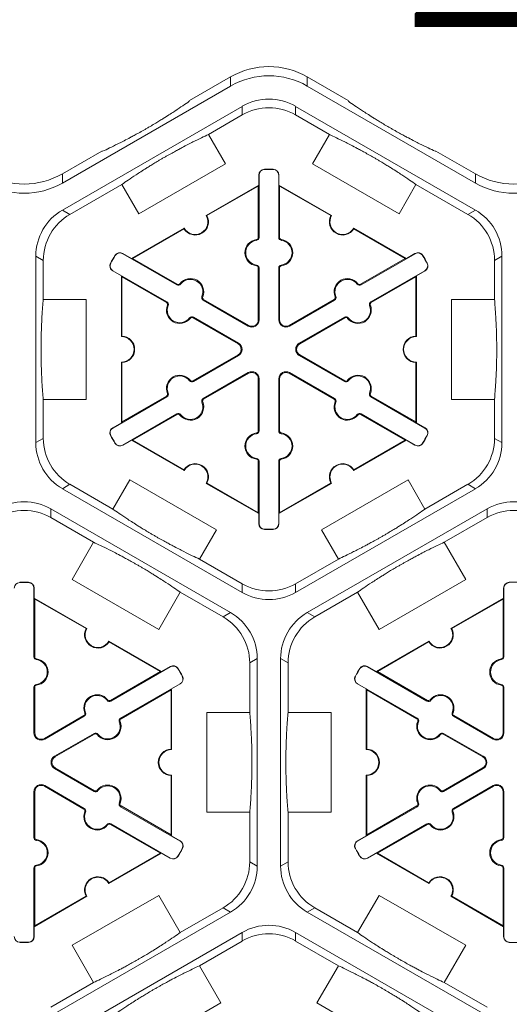
# Model space of a CAD drawing. Extents: x 246 to 462, y 0 to 280.
# Drawn here: x 400 to 406, y 215 to 228 of the extents above; entities that cross this region are included whole.
import ezdxf

# ---------------------------------------------------------------- set-up
doc = ezdxf.new("R2010")
doc.units = 0
doc.header["$LTSCALE"] = 10
doc.header["$MEASUREMENT"] = 0
doc.layers.get('DEFPOINTS').update_dxf_attribs({"linetype": 'CONTINUOUS'})
doc.layers.add('CADdetails-7-VERYFINE', color=7, linetype='CONTINUOUS')
doc.layers.add('CADdetails-9-EXTRAFINE', color=9, linetype='CONTINUOUS', lineweight=0)
doc.styles.add('CADdetails-DIMENSIONS', font='ARIALN.TTF', dxfattribs={"height": 2.38})
doc.dimstyles.new('CADdetails-LEADER', dxfattribs={"dimtxt": 2.38, "dimasz": 2.38, "dimexe": 0.5, "dimexo": 1.5, "dimgap": 1, "dimtad": 0, "dimzin": 0, "dimdsep": 46, "dimtxsty": 'CADdetails-DIMENSIONS', "dimcen": 1, "dimclrd": 256, "dimclre": 256, "dimclrt": 256, "dimadec": 0, "dimazin": 0, "dimtfac": 1, "dimtdec": 4, "dimtofl": 0, "dimtmove": 0, "dimatfit": 3, "dimfxl": 1, "dimtolj": 1, "dimtzin": 0, "dimarcsym": 0})

# ---------------------------------------------------------------- blocks, each defined once
blk = doc.blocks.new('*D3')
at = {"layer": 'CADdetails-7-VERYFINE', "lineweight": -2}
for p, q in [((375.087, 226.742), (375.087, 229.132)), ((440.228, 224.437), (440.228, 229.132)), ((377.467, 228.632), (404.76, 228.632)), ((437.848, 228.632), (410.555, 228.632))]:
    blk.add_line(p, q, dxfattribs=at)
at = {"layer": 'CADdetails-7-VERYFINE'}
for points in [[(377.467, 229.029), (377.467, 228.235), (375.087, 228.632)], [(437.848, 229.029), (437.848, 228.235), (440.228, 228.632)]]:
    blk.add_solid(points, dxfattribs=at)
at = {"layer": 'DEFPOINTS', "color": 0}
for p in [(440.228, 228.632), (375.087, 225.242), (440.228, 222.937)]:
    blk.add_point(p, dxfattribs=at)
at = {"layer": 'CADdetails-7-VERYFINE', "insert": (407.658, 228.632), "char_height": 2.38, "attachment_point": 5, "style": 'CADdetails-DIMENSIONS'}
blk.add_mtext('\\A1;24"', dxfattribs=at)

msp = doc.modelspace()

# ---------------------------------------------------------------- linework, layer by layer
at = {"layer": 'CADdetails-9-EXTRAFINE'}
for p, q in [((402.4, 226.519), (402.916, 226.817)), ((402.916, 226.817), (402.916, 226.701)), ((403.878, 226.701), (403.878, 226.817)), ((403.878, 226.817), (404.394, 226.519)), ((400.804, 225.481), (402.916, 226.701)), ((403.878, 226.701), (405.99, 225.481)), ((400.804, 225.142), (403.063, 226.446)), ((402.397, 226.51), (402.4, 226.519)), ((403.063, 226.446), (403.063, 226.338)), ((403.731, 226.446), (405.99, 225.142)), ((403.731, 226.338), (403.731, 226.446)), ((404.394, 226.519), (404.396, 226.51)), ((402.638, 226.093), (403.063, 226.338)), ((403.731, 226.338), (404.156, 226.093)), ((402.638, 226.093), (402.851, 225.724)), ((403.943, 225.724), (404.156, 226.093)), ((400.804, 225.598), (401.3, 225.884)), ((401.3, 225.884), (401.309, 225.882)), ((405.484, 225.882), (405.494, 225.884)), ((405.494, 225.884), (405.99, 225.598)), ((402.851, 225.724), (401.763, 225.096)), ((405.031, 225.096), (403.943, 225.724)), ((400.804, 225.481), (400.804, 225.598)), ((403.273, 225.582), (403.27, 225.582)), ((403.27, 225.582), (403.27, 225.457)), ((403.273, 225.582), (403.273, 224.798)), ((403.342, 225.652), (403.342, 225.655)), ((403.452, 225.652), (403.452, 225.655)), ((403.52, 225.582), (403.523, 225.582)), ((403.52, 224.798), (403.52, 225.582)), ((403.523, 225.457), (403.523, 225.582)), ((405.99, 225.598), (405.99, 225.481)), ((400.898, 225.088), (401.55, 225.464)), ((401.763, 225.096), (401.55, 225.464)), ((402.609, 225.075), (403.27, 225.457)), ((402.619, 225.072), (403.263, 225.444)), ((403.27, 225.457), (403.263, 225.444)), ((403.263, 225.444), (403.263, 224.798)), ((403.53, 225.444), (403.523, 225.457)), ((403.523, 225.457), (404.184, 225.075)), ((403.53, 224.798), (403.53, 225.444)), ((403.53, 225.444), (404.175, 225.072)), ((405.244, 225.464), (405.031, 225.096)), ((405.244, 225.464), (405.896, 225.088)), ((400.898, 225.088), (400.804, 225.142)), ((405.99, 225.142), (405.896, 225.088)), ((401.671, 224.533), (402.332, 224.915)), ((401.685, 224.533), (402.33, 224.905)), ((404.462, 224.915), (405.123, 224.533)), ((404.464, 224.905), (405.109, 224.533)), ((403.241, 224.762), (403.24, 224.772)), ((403.273, 224.798), (403.263, 224.798)), ((403.52, 224.798), (403.53, 224.798)), ((403.552, 224.762), (403.553, 224.772)), ((400.47, 222.218), (400.47, 224.563)), ((400.47, 224.563), (400.564, 224.509)), ((401.466, 224.569), (401.463, 224.571)), ((401.561, 224.593), (401.562, 224.596)), ((402.239, 224.202), (401.561, 224.593)), ((401.671, 224.533), (401.562, 224.596)), ((405.233, 224.593), (404.554, 224.202)), ((405.231, 224.596), (405.123, 224.533)), ((405.233, 224.593), (405.231, 224.596)), ((405.328, 224.569), (405.33, 224.571)), ((406.23, 224.509), (406.324, 224.563)), ((406.324, 224.563), (406.324, 222.218)), ((400.564, 224.019), (400.564, 224.509)), ((401.411, 224.474), (401.408, 224.475)), ((401.685, 224.533), (401.671, 224.533)), ((402.245, 224.21), (401.685, 224.533)), ((403.241, 224.451), (403.24, 224.441)), ((403.552, 224.451), (403.553, 224.441)), ((405.109, 224.533), (404.549, 224.21)), ((405.123, 224.533), (405.109, 224.533)), ((405.383, 224.474), (405.385, 224.475)), ((406.23, 224.509), (406.23, 224.019)), ((401.437, 224.379), (401.436, 224.377)), ((401.436, 224.377), (401.544, 224.314)), ((401.437, 224.379), (402.116, 223.988)), ((401.544, 224.314), (401.551, 224.302)), ((401.544, 223.551), (401.544, 224.314)), ((403.273, 224.414), (403.263, 224.414)), ((403.263, 224.414), (403.263, 223.761)), ((403.273, 224.414), (403.273, 223.761)), ((403.52, 224.414), (403.53, 224.414)), ((403.52, 223.761), (403.52, 224.414)), ((403.53, 223.761), (403.53, 224.414)), ((404.678, 223.988), (405.356, 224.379)), ((405.242, 224.302), (405.249, 224.314)), ((405.249, 224.314), (405.358, 224.377)), ((405.249, 224.314), (405.249, 223.551)), ((405.356, 224.379), (405.358, 224.377)), ((401.551, 224.302), (402.111, 223.979)), ((401.551, 223.558), (401.551, 224.302)), ((402.239, 224.202), (402.245, 224.21)), ((402.287, 224.211), (402.279, 224.217)), ((404.507, 224.211), (404.515, 224.217)), ((404.554, 224.202), (404.549, 224.21)), ((404.683, 223.979), (405.242, 224.302)), ((405.242, 224.302), (405.242, 223.558)), ((400.564, 224.019), (401.103, 224.019)), ((401.103, 224.019), (401.103, 222.762)), ((402.116, 223.988), (402.111, 223.979)), ((402.132, 223.942), (402.122, 223.946)), ((402.556, 224.055), (402.566, 224.052)), ((402.572, 224.01), (402.577, 224.018)), ((403.138, 223.683), (402.572, 224.01)), ((403.143, 223.692), (402.577, 224.018)), ((404.217, 224.018), (403.651, 223.692)), ((404.222, 224.01), (403.656, 223.683)), ((404.222, 224.01), (404.217, 224.018)), ((404.237, 224.055), (404.228, 224.052)), ((404.662, 223.942), (404.671, 223.946)), ((404.678, 223.988), (404.683, 223.979)), ((405.69, 222.762), (405.69, 224.019)), ((405.69, 224.019), (406.23, 224.019)), ((402.401, 223.786), (402.409, 223.78)), ((402.448, 223.796), (402.443, 223.787)), ((402.443, 223.787), (403.009, 223.46)), ((402.448, 223.796), (403.014, 223.469)), ((403.273, 223.761), (403.263, 223.761)), ((403.52, 223.761), (403.53, 223.761)), ((403.779, 223.469), (404.345, 223.796)), ((403.784, 223.46), (404.35, 223.787)), ((404.345, 223.796), (404.35, 223.787)), ((404.393, 223.786), (404.385, 223.78)), ((403.138, 223.683), (403.143, 223.692)), ((403.656, 223.683), (403.651, 223.692)), ((403.014, 223.469), (403.009, 223.46)), ((403.779, 223.469), (403.784, 223.46)), ((401.544, 222.467), (401.544, 223.231)), ((401.551, 222.48), (401.551, 223.224)), ((403.009, 223.321), (402.443, 222.995)), ((403.014, 223.313), (402.448, 222.986)), ((403.014, 223.313), (403.009, 223.321)), ((403.779, 223.313), (403.784, 223.321)), ((404.345, 222.986), (403.779, 223.313)), ((404.35, 222.995), (403.784, 223.321)), ((405.242, 223.224), (405.242, 222.48)), ((405.249, 223.231), (405.249, 222.467)), ((402.572, 222.772), (403.138, 223.099)), ((402.577, 222.763), (403.143, 223.09)), ((403.138, 223.099), (403.143, 223.09)), ((403.656, 223.099), (403.651, 223.09)), ((403.651, 223.09), (404.217, 222.763)), ((403.656, 223.099), (404.222, 222.772)), ((402.401, 222.995), (402.409, 223.001)), ((402.448, 222.986), (402.443, 222.995)), ((403.273, 223.02), (403.263, 223.02)), ((403.263, 223.02), (403.263, 222.367)), ((403.273, 223.02), (403.273, 222.367)), ((403.52, 222.367), (403.52, 223.02)), ((403.52, 223.02), (403.53, 223.02)), ((403.53, 222.367), (403.53, 223.02)), ((404.345, 222.986), (404.35, 222.995)), ((404.393, 222.995), (404.385, 223.001)), ((402.132, 222.84), (402.122, 222.836)), ((404.662, 222.84), (404.671, 222.836)), ((400.564, 222.272), (400.564, 222.763)), ((401.103, 222.762), (400.564, 222.762)), ((402.116, 222.794), (401.437, 222.402)), ((402.111, 222.803), (401.551, 222.48)), ((402.116, 222.794), (402.111, 222.803)), ((402.556, 222.726), (402.566, 222.73)), ((402.572, 222.772), (402.577, 222.763)), ((404.222, 222.772), (404.217, 222.763)), ((404.237, 222.726), (404.228, 222.73)), ((404.678, 222.794), (404.683, 222.803)), ((405.356, 222.402), (404.678, 222.794)), ((405.242, 222.48), (404.683, 222.803)), ((406.23, 222.762), (405.69, 222.762)), ((406.23, 222.763), (406.23, 222.272)), ((401.561, 222.188), (402.239, 222.58)), ((402.239, 222.58), (402.245, 222.571)), ((404.554, 222.58), (404.549, 222.571)), ((404.554, 222.58), (405.233, 222.188)), ((401.544, 222.467), (401.436, 222.405)), ((401.551, 222.48), (401.544, 222.467)), ((401.685, 222.248), (402.245, 222.571)), ((402.287, 222.571), (402.279, 222.564)), ((404.507, 222.571), (404.515, 222.564)), ((404.549, 222.571), (405.109, 222.248)), ((405.249, 222.467), (405.242, 222.48)), ((405.358, 222.405), (405.249, 222.467)), ((401.437, 222.402), (401.436, 222.405)), ((403.241, 222.33), (403.24, 222.34)), ((403.273, 222.367), (403.263, 222.367)), ((403.52, 222.367), (403.53, 222.367)), ((403.552, 222.33), (403.553, 222.34)), ((405.356, 222.402), (405.358, 222.405)), ((400.564, 222.272), (400.47, 222.218)), ((401.411, 222.308), (401.408, 222.306)), ((401.466, 222.212), (401.463, 222.211)), ((401.562, 222.185), (401.671, 222.248)), ((401.671, 222.248), (401.685, 222.248)), ((402.332, 221.867), (401.671, 222.248)), ((402.33, 221.876), (401.685, 222.248)), ((405.123, 222.248), (404.462, 221.867)), ((405.109, 222.248), (404.464, 221.876)), ((405.109, 222.248), (405.123, 222.248)), ((405.123, 222.248), (405.231, 222.185)), ((405.328, 222.212), (405.33, 222.211)), ((405.383, 222.308), (405.385, 222.306)), ((406.324, 222.218), (406.23, 222.272)), ((401.561, 222.188), (401.562, 222.185)), ((405.233, 222.188), (405.231, 222.185)), ((403.241, 222.02), (403.24, 222.01)), ((403.273, 221.983), (403.263, 221.983)), ((403.263, 221.983), (403.263, 221.337)), ((403.273, 221.983), (403.273, 221.2)), ((403.52, 221.2), (403.52, 221.983)), ((403.52, 221.983), (403.53, 221.983)), ((403.53, 221.337), (403.53, 221.983)), ((403.552, 222.02), (403.553, 222.01)), ((401.436, 221.383), (401.649, 221.751)), ((401.649, 221.751), (402.737, 221.123)), ((404.056, 221.123), (405.144, 221.751)), ((405.144, 221.751), (405.357, 221.383)), ((400.804, 221.639), (400.898, 221.694)), ((403.063, 220.335), (400.804, 221.639)), ((401.436, 221.383), (400.898, 221.694)), ((403.27, 221.325), (402.609, 221.706)), ((403.263, 221.337), (402.619, 221.709)), ((404.184, 221.706), (403.523, 221.325)), ((404.175, 221.709), (403.53, 221.337)), ((405.99, 221.639), (403.731, 220.335)), ((405.896, 221.694), (405.357, 221.383)), ((405.896, 221.694), (405.99, 221.639)), ((400.657, 221.385), (402.916, 220.081)), ((400.657, 221.276), (400.657, 221.385)), ((403.878, 220.081), (406.137, 221.385)), ((406.137, 221.385), (406.137, 221.276)), ((400.657, 221.276), (401.195, 220.966)), ((403.263, 221.337), (403.27, 221.325)), ((403.27, 221.325), (403.27, 221.2)), ((403.523, 221.325), (403.53, 221.337)), ((403.523, 221.2), (403.523, 221.325)), ((405.598, 220.966), (406.137, 221.276)), ((402.737, 221.123), (402.524, 220.754)), ((403.273, 221.2), (403.27, 221.2)), ((403.342, 221.129), (403.342, 221.126)), ((403.452, 221.129), (403.452, 221.126)), ((403.52, 221.2), (403.523, 221.2)), ((404.269, 220.754), (404.056, 221.123)), ((400.926, 220.498), (401.195, 220.966)), ((405.598, 220.966), (405.868, 220.498)), ((403.063, 220.444), (402.524, 220.754)), ((404.269, 220.754), (403.731, 220.444)), ((402.014, 219.87), (400.926, 220.498)), ((400.926, 220.498), (400.926, 220.498)), ((400.926, 220.498), (400.926, 220.498)), ((405.868, 220.498), (404.78, 219.87)), ((400.268, 220.459), (400.268, 220.462)), ((400.378, 220.459), (400.378, 220.462)), ((400.446, 220.389), (400.449, 220.389)), ((400.446, 219.526), (400.446, 220.389)), ((400.449, 220.389), (400.449, 220.264)), ((403.063, 220.444), (403.063, 220.335)), ((403.731, 220.335), (403.731, 220.444)), ((406.347, 220.389), (406.344, 220.389)), ((406.344, 220.264), (406.344, 220.389)), ((406.347, 220.389), (406.347, 219.526)), ((406.416, 220.459), (406.415, 220.462)), ((400.456, 220.252), (400.449, 220.264)), ((400.449, 220.264), (401.11, 219.882)), ((400.456, 219.526), (400.456, 220.252)), ((400.456, 220.252), (401.101, 219.88)), ((402.284, 220.337), (402.014, 219.87)), ((402.283, 220.337), (402.822, 220.026)), ((403.972, 220.026), (404.51, 220.337)), ((404.78, 219.87), (404.51, 220.337)), ((405.683, 219.882), (406.344, 220.264)), ((405.693, 219.88), (406.337, 220.252)), ((406.344, 220.264), (406.337, 220.252)), ((406.337, 220.252), (406.337, 219.526)), ((402.916, 220.081), (402.822, 220.026)), ((403.972, 220.026), (403.878, 220.081)), ((401.388, 219.722), (402.049, 219.341)), ((401.39, 219.713), (402.035, 219.341)), ((404.745, 219.341), (405.406, 219.722)), ((404.759, 219.341), (405.403, 219.713)), ((400.446, 219.526), (400.456, 219.526)), ((400.478, 219.489), (400.48, 219.499)), ((403.156, 219.448), (403.25, 219.502)), ((403.25, 219.502), (403.25, 216.894)), ((403.544, 216.894), (403.544, 219.502)), ((403.544, 219.502), (403.638, 219.448)), ((406.315, 219.489), (406.314, 219.499)), ((406.347, 219.526), (406.337, 219.526)), ((402.159, 219.401), (401.411, 218.969)), ((402.049, 219.341), (402.157, 219.403)), ((402.159, 219.401), (402.157, 219.403)), ((402.254, 219.376), (402.256, 219.378)), ((403.156, 219.448), (403.156, 218.826)), ((403.638, 218.826), (403.638, 219.448)), ((404.54, 219.376), (404.537, 219.378)), ((404.635, 219.401), (404.636, 219.403)), ((405.382, 218.969), (404.635, 219.401)), ((404.636, 219.403), (404.745, 219.341)), ((402.035, 219.341), (401.406, 218.978)), ((402.049, 219.341), (402.035, 219.341)), ((402.309, 219.281), (402.311, 219.282)), ((404.485, 219.281), (404.482, 219.282)), ((404.759, 219.341), (404.745, 219.341)), ((405.388, 218.978), (404.759, 219.341)), ((400.446, 218.568), (400.446, 219.142)), ((400.446, 219.142), (400.456, 219.142)), ((400.456, 218.568), (400.456, 219.142)), ((400.478, 219.178), (400.48, 219.168)), ((401.535, 218.755), (402.282, 219.186)), ((402.168, 219.109), (402.175, 219.121)), ((402.284, 219.184), (402.175, 219.121)), ((402.175, 219.121), (402.175, 218.358)), ((402.282, 219.186), (402.284, 219.184)), ((404.511, 219.186), (404.51, 219.184)), ((404.618, 219.121), (404.51, 219.184)), ((404.511, 219.186), (405.259, 218.755)), ((404.618, 219.121), (404.625, 219.109)), ((404.618, 218.358), (404.618, 219.121)), ((406.315, 219.178), (406.314, 219.168)), ((406.347, 219.142), (406.337, 219.142)), ((406.337, 219.142), (406.337, 218.568)), ((406.347, 219.142), (406.347, 218.568)), ((401.54, 218.746), (402.168, 219.109)), ((402.168, 219.109), (402.168, 218.365)), ((404.625, 219.109), (405.254, 218.746)), ((404.625, 218.365), (404.625, 219.109)), ((401.364, 218.978), (401.372, 218.984)), ((401.411, 218.969), (401.406, 218.978)), ((405.382, 218.969), (405.388, 218.978)), ((405.43, 218.978), (405.422, 218.984)), ((401.074, 218.786), (400.577, 218.499)), ((401.079, 218.777), (400.582, 218.49)), ((401.079, 218.777), (401.074, 218.786)), ((401.094, 218.823), (401.085, 218.819)), ((401.535, 218.755), (401.54, 218.746)), ((402.616, 217.57), (402.616, 218.826)), ((402.616, 218.826), (403.156, 218.826)), ((403.638, 218.826), (404.177, 218.826)), ((404.177, 218.826), (404.177, 217.57)), ((405.259, 218.755), (405.254, 218.746)), ((405.699, 218.823), (405.709, 218.819)), ((405.715, 218.777), (405.72, 218.786)), ((406.212, 218.49), (405.715, 218.777)), ((406.217, 218.499), (405.72, 218.786)), ((401.519, 218.709), (401.528, 218.713)), ((405.275, 218.709), (405.265, 218.713)), ((400.446, 218.568), (400.456, 218.568)), ((400.582, 218.49), (400.577, 218.499)), ((400.705, 218.276), (401.202, 218.563)), ((400.71, 218.267), (401.207, 218.554)), ((401.202, 218.563), (401.207, 218.554)), ((401.25, 218.554), (401.242, 218.547)), ((405.544, 218.554), (405.552, 218.547)), ((405.591, 218.563), (405.586, 218.554)), ((405.586, 218.554), (406.083, 218.267)), ((405.591, 218.563), (406.088, 218.276)), ((406.212, 218.49), (406.217, 218.499)), ((406.347, 218.568), (406.337, 218.568)), ((400.705, 218.276), (400.71, 218.267)), ((406.088, 218.276), (406.083, 218.267)), ((400.705, 218.12), (400.71, 218.128)), ((401.207, 217.842), (400.71, 218.128)), ((406.083, 218.128), (405.586, 217.842)), ((406.088, 218.12), (406.083, 218.128)), ((401.202, 217.833), (400.705, 218.12)), ((402.168, 218.031), (402.168, 217.287)), ((402.175, 218.038), (402.175, 217.275)), ((404.618, 217.275), (404.618, 218.038)), ((404.625, 217.287), (404.625, 218.031)), ((406.088, 218.12), (405.591, 217.833)), ((400.582, 217.906), (400.577, 217.897)), ((400.577, 217.897), (401.074, 217.61)), ((400.582, 217.906), (401.079, 217.619)), ((405.715, 217.619), (406.212, 217.906)), ((405.72, 217.61), (406.217, 217.897)), ((406.212, 217.906), (406.217, 217.897)), ((400.446, 217.254), (400.446, 217.828)), ((400.446, 217.828), (400.456, 217.828)), ((400.456, 217.254), (400.456, 217.828)), ((401.202, 217.833), (401.207, 217.842)), ((401.25, 217.842), (401.242, 217.848)), ((405.544, 217.842), (405.552, 217.848)), ((405.591, 217.833), (405.586, 217.842)), ((406.347, 217.828), (406.337, 217.828)), ((406.337, 217.828), (406.337, 217.254)), ((406.347, 217.828), (406.347, 217.254)), ((401.519, 217.687), (401.528, 217.683)), ((401.535, 217.641), (401.54, 217.65)), ((402.282, 217.209), (401.535, 217.641)), ((402.168, 217.287), (401.54, 217.65)), ((405.259, 217.641), (404.511, 217.209)), ((405.254, 217.65), (404.625, 217.287)), ((405.259, 217.641), (405.254, 217.65)), ((405.275, 217.687), (405.265, 217.683)), ((401.079, 217.619), (401.074, 217.61)), ((401.094, 217.573), (401.085, 217.577)), ((403.156, 217.57), (402.616, 217.57)), ((403.156, 217.57), (403.156, 216.948)), ((403.638, 216.948), (403.638, 217.57)), ((404.177, 217.57), (403.638, 217.57)), ((405.699, 217.573), (405.709, 217.577)), ((405.715, 217.619), (405.72, 217.61)), ((401.364, 217.418), (401.372, 217.411)), ((401.411, 217.427), (401.406, 217.418)), ((401.406, 217.418), (402.035, 217.055)), ((401.411, 217.427), (402.159, 216.995)), ((404.635, 216.995), (405.382, 217.427)), ((404.759, 217.055), (405.388, 217.418)), ((405.382, 217.427), (405.388, 217.418)), ((405.43, 217.418), (405.422, 217.411)), ((402.175, 217.275), (402.168, 217.287)), ((402.175, 217.275), (402.284, 217.212)), ((404.51, 217.212), (404.618, 217.275)), ((404.625, 217.287), (404.618, 217.275)), ((400.446, 217.254), (400.456, 217.254)), ((400.478, 217.217), (400.48, 217.227)), ((402.282, 217.209), (402.284, 217.212)), ((404.511, 217.209), (404.51, 217.212)), ((406.315, 217.217), (406.314, 217.227)), ((406.347, 217.254), (406.337, 217.254)), ((402.049, 217.055), (401.388, 216.674)), ((402.035, 217.055), (401.39, 216.683)), ((402.035, 217.055), (402.049, 217.055)), ((402.157, 216.993), (402.049, 217.055)), ((402.254, 217.019), (402.256, 217.018)), ((402.309, 217.115), (402.311, 217.114)), ((404.485, 217.115), (404.482, 217.114)), ((404.54, 217.019), (404.537, 217.018)), ((404.745, 217.055), (404.636, 216.993)), ((404.745, 217.055), (404.759, 217.055)), ((405.406, 216.674), (404.745, 217.055)), ((405.403, 216.683), (404.759, 217.055)), ((400.478, 216.906), (400.48, 216.896)), ((402.159, 216.995), (402.157, 216.993)), ((403.25, 216.894), (403.156, 216.948)), ((403.638, 216.948), (403.544, 216.894)), ((404.635, 216.995), (404.636, 216.993)), ((406.315, 216.906), (406.314, 216.896)), ((400.446, 216.007), (400.446, 216.87)), ((400.446, 216.87), (400.456, 216.87)), ((400.456, 216.144), (400.456, 216.87)), ((406.347, 216.87), (406.337, 216.87)), ((406.337, 216.87), (406.337, 216.144)), ((406.347, 216.87), (406.347, 216.007)), ((401.11, 216.514), (400.449, 216.132)), ((401.101, 216.516), (400.456, 216.144)), ((400.926, 215.898), (402.014, 216.526)), ((402.014, 216.526), (402.283, 216.058)), ((404.51, 216.058), (404.78, 216.526)), ((404.78, 216.526), (405.868, 215.898)), ((406.344, 216.132), (405.683, 216.514)), ((406.337, 216.144), (405.693, 216.516)), ((402.916, 216.315), (400.657, 215.011)), ((402.822, 216.369), (402.283, 216.058)), ((402.822, 216.369), (402.916, 216.315)), ((403.878, 216.315), (403.972, 216.369)), ((406.137, 215.011), (403.878, 216.315)), ((404.51, 216.058), (403.972, 216.369)), ((400.449, 216.132), (400.456, 216.144)), ((406.337, 216.144), (406.344, 216.132)), ((400.449, 216.132), (400.449, 216.007)), ((400.804, 214.756), (403.063, 216.061)), ((403.063, 216.061), (403.063, 215.952)), ((403.731, 216.061), (405.99, 214.756)), ((403.731, 215.952), (403.731, 216.061)), ((406.344, 216.007), (406.344, 216.132)), ((400.268, 215.937), (400.268, 215.934)), ((400.378, 215.937), (400.378, 215.934)), ((400.446, 216.007), (400.449, 216.007)), ((401.195, 215.43), (400.926, 215.898)), ((402.524, 215.641), (403.063, 215.952)), ((403.731, 215.952), (404.269, 215.641)), ((405.868, 215.898), (405.598, 215.43)), ((406.347, 216.007), (406.344, 216.007)), ((406.416, 215.937), (406.415, 215.934)), ((402.524, 215.641), (402.794, 215.174)), ((403.999, 215.174), (404.269, 215.641)), ((401.195, 215.43), (400.657, 215.119)), ((406.137, 215.119), (405.598, 215.43)), ((402.794, 215.174), (401.706, 214.546)), ((405.087, 214.546), (403.999, 215.174))]:
    msp.add_line(p, q, dxfattribs=at)
for centre, radius, start, end in [((403.397, 225.984), 0.962, 59.9987, 120.0013), ((403.397, 225.868), 0.962, 59.9987, 120.0013), ((403.397, 225.868), 0.668, 59.9987, 120.0013), ((403.397, 225.759), 0.668, 59.9987, 120.0013), ((400.323, 226.431), 0.962, 239.9987, 300.0013), ((403.343, 225.582), 0.0732, 91.3976, 180), ((403.343, 225.582), 0.0701, 91.3976, 180), ((403.397, 223.391), 2.265, 88.6024, 91.3976), ((403.397, 223.391), 2.262, 88.6024, 91.3976), ((403.45, 225.582), 0.0732, 0, 88.6024), ((403.45, 225.582), 0.0701, 0, 88.6024), ((406.471, 226.431), 0.962, 239.9987, 300.0013), ((400.323, 226.315), 0.962, 239.9987, 300.0013), ((406.471, 226.315), 0.962, 239.9987, 300.0013), ((401.138, 224.563), 0.668, 119.9987, 180.0013), ((401.232, 224.509), 0.668, 119.9987, 180.0013), ((402.471, 224.995), 0.167, 212.4013, 27.5987), ((402.471, 224.995), 0.16, 210, 30), ((404.323, 224.995), 0.167, 152.4013, 327.5987), ((404.323, 224.995), 0.16, 150, 330), ((405.562, 224.509), 0.668, 359.9987, 60.0013), ((405.656, 224.563), 0.668, 359.9987, 60.0013), ((403.263, 224.606), 0.167, 97.9281, 262.0719), ((403.263, 224.606), 0.157, 97.9281, 262.0719), ((403.236, 224.798), 0.0267, 277.9281, 0), ((403.236, 224.798), 0.0368, 277.9281, 0), ((403.557, 224.798), 0.0368, 180, 262.0719), ((403.557, 224.798), 0.0267, 180, 262.0719), ((403.53, 224.606), 0.157, 277.9281, 82.0719), ((403.53, 224.606), 0.167, 277.9281, 82.0719), ((403.397, 223.391), 2.265, 148.6024, 151.3976), ((403.397, 223.391), 2.262, 148.6024, 151.3976), ((401.526, 224.533), 0.0732, 60, 148.6024), ((401.526, 224.533), 0.0701, 60, 148.6024), ((405.268, 224.533), 0.0732, 31.3976, 120), ((405.268, 224.533), 0.0701, 31.3976, 120), ((403.397, 223.391), 2.262, 28.6024, 31.3976), ((403.397, 223.391), 2.265, 28.6024, 31.3976), ((401.472, 224.44), 0.0732, 151.3976, 240), ((401.472, 224.44), 0.0701, 151.3976, 240), ((403.236, 224.414), 0.0267, 0, 82.0719), ((403.236, 224.414), 0.0368, 0, 82.0719), ((403.557, 224.414), 0.0368, 97.9281, 180), ((403.557, 224.414), 0.0267, 97.9281, 180), ((405.321, 224.44), 0.0701, 300, 28.6024), ((405.321, 224.44), 0.0732, 300, 28.6024), ((402.258, 224.233), 0.0368, 240, 322.0719), ((402.258, 224.233), 0.0267, 240, 322.0719), ((402.411, 224.114), 0.167, 337.9281, 142.0719), ((402.411, 224.114), 0.157, 337.9281, 142.0719), ((404.383, 224.114), 0.167, 37.9281, 202.0719), ((404.383, 224.114), 0.157, 37.9281, 202.0719), ((404.536, 224.233), 0.0368, 217.9281, 300), ((404.536, 224.233), 0.0267, 217.9281, 300), ((402.277, 223.883), 0.167, 157.9281, 322.0719), ((402.098, 223.956), 0.0267, 337.9281, 60), ((402.098, 223.956), 0.0368, 337.9281, 60), ((402.277, 223.883), 0.157, 157.9281, 322.0719), ((402.59, 224.041), 0.0368, 157.9281, 240), ((402.59, 224.041), 0.0267, 157.9281, 240), ((404.203, 224.041), 0.0267, 300, 22.0719), ((404.203, 224.041), 0.0368, 300, 22.0719), ((404.516, 223.883), 0.167, 217.9281, 22.0719), ((404.516, 223.883), 0.157, 217.9281, 22.0719), ((404.696, 223.956), 0.0368, 120, 202.0719), ((404.696, 223.956), 0.0267, 120, 202.0719), ((402.43, 223.764), 0.0368, 60, 142.0719), ((402.43, 223.764), 0.0267, 60, 142.0719), ((403.183, 223.761), 0.0903, 240, 0), ((403.183, 223.761), 0.0802, 240, 0), ((403.611, 223.761), 0.0903, 180, 300), ((403.611, 223.761), 0.0802, 180, 300), ((404.364, 223.764), 0.0368, 37.9281, 120), ((404.364, 223.764), 0.0267, 37.9281, 120), ((401.544, 223.391), 0.16, 270, 90), ((401.544, 223.391), 0.167, 272.4013, 87.5987), ((402.969, 223.391), 0.0802, 300, 60), ((402.969, 223.391), 0.0903, 300, 60), ((403.824, 223.391), 0.0903, 120, 240), ((403.824, 223.391), 0.0802, 120, 240), ((405.249, 223.391), 0.167, 92.4013, 267.5987), ((405.249, 223.391), 0.16, 90, 270), ((403.183, 223.02), 0.0903, 0, 120), ((403.183, 223.02), 0.0802, 0, 120), ((403.611, 223.02), 0.0903, 60, 180), ((403.611, 223.02), 0.0802, 60, 180), ((402.277, 222.899), 0.167, 37.9281, 202.0719), ((402.277, 222.899), 0.157, 37.9281, 202.0719), ((402.43, 223.018), 0.0368, 217.9281, 300), ((402.43, 223.018), 0.0267, 217.9281, 300), ((404.364, 223.018), 0.0368, 240, 322.0719), ((404.364, 223.018), 0.0267, 240, 322.0719), ((404.516, 222.899), 0.167, 337.9281, 142.0719), ((404.516, 222.899), 0.157, 337.9281, 142.0719), ((402.098, 222.826), 0.0267, 300, 22.0719), ((402.098, 222.826), 0.0368, 300, 22.0719), ((404.696, 222.826), 0.0368, 157.9281, 240), ((404.696, 222.826), 0.0267, 157.9281, 240), ((402.411, 222.667), 0.167, 217.9281, 22.0719), ((402.411, 222.667), 0.157, 217.9281, 22.0719), ((402.59, 222.74), 0.0368, 120, 202.0719), ((402.59, 222.74), 0.0267, 120, 202.0719), ((404.383, 222.667), 0.167, 157.9281, 322.0719), ((404.203, 222.74), 0.0267, 337.9281, 60), ((404.203, 222.74), 0.0368, 337.9281, 60), ((404.383, 222.667), 0.157, 157.9281, 322.0719), ((402.258, 222.548), 0.0368, 37.9281, 120), ((404.536, 222.548), 0.0368, 60, 142.0719), ((402.258, 222.548), 0.0267, 37.9281, 120), ((404.536, 222.548), 0.0267, 60, 142.0719), ((401.472, 222.341), 0.0732, 120, 208.6024), ((401.472, 222.341), 0.0701, 120, 208.6024), ((403.263, 222.175), 0.167, 97.9281, 262.0719), ((403.236, 222.367), 0.0267, 277.9281, 0), ((403.236, 222.367), 0.0368, 277.9281, 0), ((403.557, 222.367), 0.0368, 180, 262.0719), ((403.557, 222.367), 0.0267, 180, 262.0719), ((403.53, 222.175), 0.167, 277.9281, 82.0719), ((405.321, 222.341), 0.0701, 331.3976, 60), ((405.321, 222.341), 0.0732, 331.3976, 60), ((401.138, 222.218), 0.668, 179.9987, 240.0013), ((401.232, 222.272), 0.668, 179.9987, 240.0013), ((403.397, 223.391), 2.265, 208.6024, 211.3976), ((403.397, 223.391), 2.262, 208.6024, 211.3976), ((401.526, 222.249), 0.0732, 211.3976, 300), ((401.526, 222.249), 0.0701, 211.3976, 300), ((403.263, 222.175), 0.157, 97.9281, 262.0719), ((403.53, 222.175), 0.157, 277.9281, 82.0719), ((405.268, 222.249), 0.0732, 240, 328.6024), ((405.268, 222.249), 0.0701, 240, 328.6024), ((403.397, 223.391), 2.262, 328.6024, 331.3976), ((403.397, 223.391), 2.265, 328.6024, 331.3976), ((405.562, 222.272), 0.668, 299.9987, 0.0013), ((405.656, 222.218), 0.668, 299.9987, 0.0013), ((403.236, 221.983), 0.0267, 0, 82.0719), ((403.236, 221.983), 0.0368, 0, 82.0719), ((403.557, 221.983), 0.0368, 97.9281, 180), ((403.557, 221.983), 0.0267, 97.9281, 180), ((402.471, 221.787), 0.167, 332.4013, 147.5987), ((402.471, 221.787), 0.16, 330, 150), ((404.323, 221.787), 0.167, 32.4013, 207.5987), ((404.323, 221.787), 0.16, 30, 210), ((400.323, 220.806), 0.668, 59.9987, 120.0013), ((406.471, 220.806), 0.668, 59.9987, 120.0013), ((400.323, 220.698), 0.668, 59.9987, 120.0013), ((406.471, 220.698), 0.668, 59.9987, 120.0013), ((403.343, 221.2), 0.0732, 180, 268.6024), ((403.343, 221.2), 0.0701, 180, 268.6024), ((403.397, 223.391), 2.262, 268.6024, 271.3976), ((403.397, 223.391), 2.265, 268.6024, 271.3976), ((403.45, 221.2), 0.0701, 271.3976, 0), ((403.45, 221.2), 0.0732, 271.3976, 0), ((400.269, 220.389), 0.0701, 91.3976, 180), ((400.323, 218.198), 2.265, 88.6024, 91.3976), ((400.323, 218.198), 2.262, 88.6024, 91.3976), ((400.376, 220.389), 0.0732, 0, 88.6024), ((400.376, 220.389), 0.0701, 0, 88.6024), ((403.397, 221.022), 0.668, 239.9987, 300.0013), ((406.417, 220.389), 0.0732, 91.3976, 180), ((406.417, 220.389), 0.0701, 91.3976, 180), ((406.471, 218.198), 2.265, 88.6024, 91.3976), ((403.397, 220.914), 0.668, 239.9987, 300.0013), ((402.488, 219.448), 0.668, 359.9987, 60.0013), ((402.582, 219.502), 0.668, 359.9987, 60.0013), ((404.212, 219.502), 0.668, 119.9987, 180.0013), ((404.306, 219.448), 0.668, 119.9987, 180.0013), ((401.249, 219.802), 0.167, 152.4013, 327.5987), ((401.249, 219.802), 0.16, 150, 330), ((405.545, 219.802), 0.167, 212.4013, 27.5987), ((405.545, 219.802), 0.16, 210, 30), ((400.483, 219.526), 0.0368, 180, 262.0719), ((400.483, 219.526), 0.0267, 180, 262.0719), ((400.456, 219.334), 0.157, 277.9281, 82.0719), ((400.456, 219.334), 0.167, 277.9281, 82.0719), ((406.337, 219.334), 0.167, 97.9281, 262.0719), ((406.337, 219.334), 0.157, 97.9281, 262.0719), ((406.31, 219.526), 0.0267, 277.9281, 0), ((406.31, 219.526), 0.0368, 277.9281, 0), ((402.194, 219.34), 0.0732, 31.3976, 120), ((402.194, 219.34), 0.0701, 31.3976, 120), ((400.323, 218.198), 2.262, 28.6024, 31.3976), ((400.323, 218.198), 2.265, 28.6024, 31.3976), ((406.471, 218.198), 2.265, 148.6024, 151.3976), ((406.471, 218.198), 2.262, 148.6024, 151.3976), ((404.6, 219.34), 0.0732, 60, 148.6024), ((404.6, 219.34), 0.0701, 60, 148.6024), ((402.247, 219.247), 0.0701, 300, 28.6024), ((402.247, 219.247), 0.0732, 300, 28.6024), ((404.546, 219.247), 0.0732, 151.3976, 240), ((404.546, 219.247), 0.0701, 151.3976, 240), ((400.483, 219.142), 0.0368, 97.9281, 180), ((400.483, 219.142), 0.0267, 97.9281, 180), ((406.31, 219.142), 0.0267, 360, 82.0719), ((406.31, 219.142), 0.0368, 0, 82.0719), ((401.24, 218.882), 0.167, 37.9281, 202.0719), ((401.24, 218.882), 0.157, 37.9281, 202.0719), ((405.554, 218.882), 0.167, 337.9281, 142.0719), ((405.554, 218.882), 0.157, 337.9281, 142.0719), ((401.393, 219.001), 0.0368, 217.9281, 300), ((401.393, 219.001), 0.0267, 217.9281, 300), ((405.401, 219.001), 0.0368, 240, 322.0719), ((405.401, 219.001), 0.0267, 240, 322.0719), ((401.06, 218.809), 0.0267, 300, 22.0719), ((401.06, 218.809), 0.0368, 300, 22.0719), ((401.553, 218.723), 0.0368, 120, 202.0719), ((401.553, 218.723), 0.0267, 120, 202.0719), ((405.241, 218.723), 0.0267, 337.9281, 60), ((405.241, 218.723), 0.0368, 337.9281, 60), ((405.733, 218.809), 0.0368, 157.9281, 240), ((405.733, 218.809), 0.0267, 157.9281, 240), ((401.373, 218.65), 0.167, 217.9281, 22.0719), ((401.373, 218.65), 0.157, 217.9281, 22.0719), ((405.42, 218.65), 0.167, 157.9281, 322.0719), ((405.42, 218.65), 0.157, 157.9281, 322.0719), ((400.537, 218.568), 0.0903, 180, 300), ((400.537, 218.568), 0.0802, 180, 300), ((401.221, 218.531), 0.0368, 37.9281, 120), ((401.221, 218.531), 0.0267, 37.9281, 120), ((405.573, 218.531), 0.0368, 60, 142.0719), ((405.573, 218.531), 0.0267, 60, 142.0719), ((406.257, 218.568), 0.0903, 240, 0), ((406.257, 218.568), 0.0802, 240, 0), ((400.751, 218.198), 0.0903, 120, 240), ((400.751, 218.198), 0.0802, 120, 240), ((402.175, 218.198), 0.167, 92.4013, 267.5987), ((402.175, 218.198), 0.16, 90, 270), ((404.618, 218.198), 0.16, 270, 90), ((404.618, 218.198), 0.167, 272.4013, 87.5987), ((406.043, 218.198), 0.0802, 300, 60), ((406.043, 218.198), 0.0903, 300, 60), ((400.537, 217.828), 0.0903, 60, 180), ((400.537, 217.828), 0.0802, 60, 180), ((401.373, 217.746), 0.167, 337.9281, 142.0719), ((401.373, 217.746), 0.157, 337.9281, 142.0719), ((405.42, 217.746), 0.167, 37.9281, 202.0719), ((405.42, 217.746), 0.157, 37.9281, 202.0719), ((406.257, 217.828), 0.0903, 0, 120), ((406.257, 217.828), 0.0802, 0, 120), ((401.221, 217.865), 0.0368, 240, 322.0719), ((401.221, 217.865), 0.0267, 240, 322.0719), ((405.573, 217.865), 0.0368, 217.9281, 300), ((405.573, 217.865), 0.0267, 217.9281, 300), ((401.553, 217.673), 0.0368, 157.9281, 240), ((401.553, 217.673), 0.0267, 157.9281, 240), ((405.241, 217.673), 0.0267, 300, 22.0719), ((405.241, 217.673), 0.0368, 300, 22.0719), ((401.24, 217.514), 0.167, 157.9281, 322.0719), ((401.06, 217.587), 0.0267, 337.9281, 60), ((401.06, 217.587), 0.0368, 337.9281, 60), ((401.24, 217.514), 0.157, 157.9281, 322.0719), ((405.554, 217.514), 0.167, 217.9281, 22.0719), ((405.554, 217.514), 0.157, 217.9281, 22.0719), ((405.733, 217.587), 0.0368, 120, 202.0719), ((405.733, 217.587), 0.0267, 120, 202.0719), ((401.393, 217.395), 0.0368, 60, 142.0719), ((401.393, 217.395), 0.0267, 60, 142.0719), ((405.401, 217.395), 0.0368, 37.9281, 120), ((405.401, 217.395), 0.0267, 37.9281, 120), ((400.483, 217.254), 0.0368, 180, 262.0719), ((400.483, 217.254), 0.0267, 180, 262.0719), ((400.456, 217.062), 0.157, 277.9281, 82.0719), ((400.456, 217.062), 0.167, 277.9281, 82.0719), ((402.247, 217.149), 0.0701, 331.3976, 60), ((402.247, 217.149), 0.0732, 331.3976, 60), ((404.546, 217.149), 0.0732, 120, 208.6024), ((404.546, 217.149), 0.0701, 120, 208.6024), ((406.337, 217.062), 0.167, 97.9281, 262.0719), ((406.337, 217.062), 0.157, 97.9281, 262.0719), ((406.31, 217.254), 0.0267, 277.9281, 0), ((406.31, 217.254), 0.0368, 277.9281, 0), ((402.194, 217.056), 0.0732, 240, 328.6024), ((402.194, 217.056), 0.0701, 240, 328.6024), ((400.323, 218.198), 2.262, 328.6024, 331.3976), ((400.323, 218.198), 2.265, 328.6024, 331.3976), ((406.471, 218.198), 2.265, 208.6024, 211.3976), ((406.471, 218.198), 2.262, 208.6024, 211.3976), ((404.6, 217.056), 0.0732, 211.3976, 300), ((404.6, 217.056), 0.0701, 211.3976, 300), ((400.483, 216.87), 0.0368, 97.9281, 180), ((400.483, 216.87), 0.0267, 97.9281, 180), ((402.488, 216.948), 0.668, 299.9987, 0.0013), ((402.582, 216.894), 0.668, 299.9987, 0.0013), ((404.212, 216.894), 0.668, 179.9987, 240.0013), ((404.306, 216.948), 0.668, 179.9987, 240.0013), ((406.31, 216.87), 0.0267, 0, 82.0719), ((406.31, 216.87), 0.0368, 0, 82.0719), ((401.249, 216.594), 0.167, 32.4013, 207.5987), ((405.545, 216.594), 0.167, 332.4013, 147.5987), ((401.249, 216.594), 0.16, 30, 210), ((405.545, 216.594), 0.16, 330, 150), ((403.397, 215.482), 0.668, 59.9987, 120.0013), ((403.397, 215.374), 0.668, 59.9987, 120.0013), ((400.269, 216.007), 0.0701, 180, 268.6024), ((400.323, 218.198), 2.262, 268.6024, 271.3976), ((400.323, 218.198), 2.265, 268.6024, 271.3976), ((400.376, 216.007), 0.0701, 271.3976, 0), ((400.376, 216.007), 0.0732, 271.3976, 0), ((406.417, 216.007), 0.0732, 180, 268.6024), ((406.417, 216.007), 0.0701, 180, 268.6024), ((406.471, 218.198), 2.265, 268.6024, 271.3976)]:
    msp.add_arc(centre, radius, start, end, dxfattribs=at)
for points in [[(401.309, 225.882), (401.337, 225.894), (401.366, 225.908), (401.428, 225.938), (401.462, 225.955), (401.52, 225.984), (401.54, 225.994), (401.585, 226.017), (401.609, 226.029), (401.65, 226.051), (401.665, 226.059), (401.696, 226.076), (401.713, 226.085), (401.75, 226.105), (401.77, 226.116), (401.802, 226.134), (401.813, 226.141), (401.836, 226.154), (401.848, 226.16), (401.872, 226.174), (401.884, 226.181), (401.907, 226.195), (401.918, 226.201), (401.951, 226.221), (401.972, 226.233), (402.009, 226.255), (402.025, 226.265), (402.057, 226.285), (402.071, 226.294), (402.112, 226.319), (402.135, 226.334), (402.179, 226.362), (402.199, 226.375), (402.254, 226.412), (402.286, 226.433), (402.345, 226.474), (402.372, 226.492), (402.397, 226.51)], [(404.396, 226.51), (404.421, 226.492), (404.447, 226.474), (404.505, 226.435), (404.536, 226.414), (404.59, 226.378), (404.609, 226.366), (404.651, 226.339), (404.674, 226.324), (404.713, 226.299), (404.728, 226.291), (404.758, 226.272), (404.774, 226.262), (404.81, 226.24), (404.829, 226.228), (404.861, 226.209), (404.873, 226.203), (404.895, 226.189), (404.907, 226.183), (404.931, 226.169), (404.943, 226.162), (404.966, 226.149), (404.978, 226.142), (405.011, 226.123), (405.032, 226.112), (405.07, 226.091), (405.087, 226.081), (405.119, 226.064), (405.134, 226.056), (405.177, 226.033), (405.202, 226.021), (405.247, 225.997), (405.268, 225.986), (405.328, 225.956), (405.363, 225.939), (405.427, 225.908), (405.457, 225.895), (405.484, 225.882)], [(402.638, 226.093), (402.61, 226.08), (402.581, 226.066), (402.517, 226.035), (402.483, 226.018), (402.424, 225.989), (402.403, 225.978), (402.358, 225.955), (402.333, 225.942), (402.292, 225.92), (402.277, 225.912), (402.245, 225.895), (402.228, 225.886), (402.191, 225.865), (402.171, 225.854), (402.138, 225.836), (402.127, 225.829), (402.104, 225.816), (402.092, 225.81), (402.068, 225.796), (402.056, 225.789), (402.033, 225.776), (402.022, 225.769), (401.99, 225.75), (401.97, 225.738), (401.934, 225.716), (401.918, 225.706), (401.887, 225.687), (401.873, 225.678), (401.833, 225.653), (401.809, 225.638), (401.767, 225.611), (401.747, 225.598), (401.692, 225.562), (401.66, 225.54), (401.602, 225.5), (401.575, 225.482), (401.55, 225.464)], [(405.244, 225.464), (405.219, 225.482), (405.192, 225.5), (405.133, 225.54), (405.101, 225.562), (405.046, 225.598), (405.027, 225.611), (404.984, 225.638), (404.961, 225.653), (404.921, 225.678), (404.907, 225.687), (404.876, 225.706), (404.859, 225.716), (404.823, 225.738), (404.804, 225.75), (404.771, 225.769), (404.76, 225.776), (404.737, 225.789), (404.725, 225.796), (404.702, 225.81), (404.69, 225.816), (404.667, 225.83), (404.655, 225.836), (404.623, 225.854), (404.603, 225.866), (404.565, 225.886), (404.549, 225.895), (404.517, 225.912), (404.502, 225.92), (404.46, 225.942), (404.436, 225.955), (404.391, 225.978), (404.37, 225.989), (404.311, 226.018), (404.276, 226.035), (404.212, 226.066), (404.183, 226.08), (404.156, 226.093)], [(400.564, 224.019), (400.561, 223.989), (400.558, 223.956), (400.553, 223.886), (400.55, 223.847), (400.546, 223.781), (400.545, 223.758), (400.543, 223.707), (400.541, 223.68), (400.54, 223.633), (400.539, 223.616), (400.538, 223.58), (400.538, 223.56), (400.537, 223.518), (400.536, 223.495), (400.536, 223.457), (400.536, 223.444), (400.536, 223.418), (400.536, 223.404), (400.536, 223.377), (400.536, 223.363), (400.536, 223.337), (400.536, 223.324), (400.536, 223.286), (400.537, 223.263), (400.538, 223.221), (400.538, 223.202), (400.539, 223.166), (400.54, 223.149), (400.541, 223.102), (400.543, 223.074), (400.545, 223.023), (400.546, 223), (400.55, 222.934), (400.553, 222.896), (400.558, 222.825), (400.561, 222.793), (400.564, 222.763)], [(406.23, 222.763), (406.233, 222.793), (406.235, 222.825), (406.241, 222.894), (406.243, 222.932), (406.247, 222.996), (406.248, 223.019), (406.251, 223.069), (406.252, 223.096), (406.254, 223.142), (406.254, 223.159), (406.255, 223.195), (406.256, 223.214), (406.257, 223.256), (406.257, 223.278), (406.258, 223.315), (406.258, 223.329), (406.258, 223.355), (406.258, 223.368), (406.258, 223.396), (406.258, 223.41), (406.258, 223.437), (406.258, 223.45), (406.257, 223.488), (406.257, 223.512), (406.256, 223.555), (406.256, 223.575), (406.254, 223.611), (406.254, 223.628), (406.252, 223.677), (406.251, 223.704), (406.248, 223.756), (406.247, 223.779), (406.243, 223.846), (406.241, 223.885), (406.235, 223.956), (406.233, 223.988), (406.23, 224.019)], [(401.436, 221.383), (401.461, 221.365), (401.487, 221.347), (401.545, 221.308), (401.576, 221.287), (401.63, 221.251), (401.649, 221.239), (401.691, 221.212), (401.714, 221.197), (401.753, 221.172), (401.767, 221.163), (401.798, 221.145), (401.814, 221.135), (401.85, 221.113), (401.869, 221.101), (401.901, 221.082), (401.912, 221.076), (401.935, 221.062), (401.947, 221.055), (401.971, 221.042), (401.983, 221.035), (402.006, 221.021), (402.018, 221.015), (402.051, 220.996), (402.072, 220.985), (402.11, 220.964), (402.127, 220.954), (402.159, 220.937), (402.174, 220.929), (402.217, 220.906), (402.241, 220.893), (402.287, 220.87), (402.308, 220.859), (402.368, 220.829), (402.402, 220.812), (402.467, 220.781), (402.496, 220.767), (402.524, 220.754)], [(404.269, 220.754), (404.297, 220.767), (404.326, 220.781), (404.389, 220.811), (404.422, 220.828), (404.48, 220.857), (404.501, 220.867), (404.545, 220.89), (404.569, 220.902), (404.61, 220.924), (404.625, 220.932), (404.656, 220.949), (404.673, 220.958), (404.71, 220.978), (404.73, 220.989), (404.762, 221.007), (404.773, 221.013), (404.796, 221.027), (404.808, 221.033), (404.832, 221.047), (404.844, 221.054), (404.867, 221.067), (404.879, 221.074), (404.912, 221.094), (404.932, 221.106), (404.969, 221.128), (404.986, 221.138), (405.017, 221.158), (405.031, 221.167), (405.072, 221.192), (405.096, 221.207), (405.139, 221.235), (405.159, 221.248), (405.214, 221.284), (405.246, 221.306), (405.305, 221.346), (405.332, 221.365), (405.357, 221.383)], [(402.283, 220.337), (402.258, 220.355), (402.232, 220.373), (402.173, 220.413), (402.141, 220.435), (402.086, 220.471), (402.067, 220.484), (402.024, 220.511), (402.001, 220.526), (401.961, 220.551), (401.946, 220.56), (401.916, 220.579), (401.899, 220.589), (401.863, 220.611), (401.843, 220.623), (401.811, 220.642), (401.8, 220.649), (401.777, 220.662), (401.765, 220.669), (401.741, 220.683), (401.73, 220.689), (401.707, 220.703), (401.695, 220.709), (401.663, 220.727), (401.642, 220.739), (401.605, 220.759), (401.588, 220.768), (401.557, 220.785), (401.542, 220.793), (401.5, 220.815), (401.476, 220.828), (401.43, 220.851), (401.41, 220.862), (401.351, 220.891), (401.316, 220.908), (401.252, 220.939), (401.223, 220.953), (401.195, 220.966)], [(405.598, 220.966), (405.571, 220.953), (405.541, 220.939), (405.477, 220.908), (405.443, 220.891), (405.384, 220.862), (405.363, 220.851), (405.318, 220.828), (405.293, 220.815), (405.252, 220.793), (405.237, 220.785), (405.205, 220.768), (405.188, 220.759), (405.151, 220.738), (405.131, 220.727), (405.098, 220.709), (405.087, 220.702), (405.064, 220.689), (405.052, 220.682), (405.028, 220.669), (405.016, 220.662), (404.994, 220.649), (404.982, 220.642), (404.95, 220.623), (404.93, 220.611), (404.894, 220.589), (404.878, 220.579), (404.847, 220.56), (404.833, 220.551), (404.793, 220.526), (404.77, 220.511), (404.727, 220.484), (404.707, 220.471), (404.652, 220.435), (404.62, 220.413), (404.562, 220.373), (404.535, 220.355), (404.51, 220.337)], [(403.156, 217.57), (403.159, 217.6), (403.161, 217.632), (403.167, 217.701), (403.169, 217.739), (403.173, 217.803), (403.174, 217.826), (403.177, 217.876), (403.178, 217.903), (403.18, 217.95), (403.18, 217.966), (403.181, 218.002), (403.182, 218.021), (403.183, 218.063), (403.183, 218.086), (403.184, 218.123), (403.184, 218.136), (403.184, 218.162), (403.184, 218.176), (403.184, 218.203), (403.184, 218.217), (403.184, 218.244), (403.184, 218.257), (403.183, 218.296), (403.183, 218.319), (403.182, 218.362), (403.182, 218.382), (403.181, 218.419), (403.18, 218.436), (403.178, 218.484), (403.177, 218.512), (403.175, 218.563), (403.173, 218.587), (403.169, 218.653), (403.167, 218.692), (403.161, 218.763), (403.159, 218.796), (403.156, 218.826)], [(403.638, 218.826), (403.635, 218.796), (403.632, 218.763), (403.627, 218.693), (403.624, 218.654), (403.62, 218.589), (403.619, 218.565), (403.617, 218.514), (403.615, 218.487), (403.614, 218.44), (403.613, 218.423), (403.612, 218.387), (403.612, 218.367), (403.611, 218.325), (403.61, 218.302), (403.61, 218.265), (403.61, 218.252), (403.61, 218.225), (403.61, 218.211), (403.61, 218.184), (403.61, 218.171), (403.61, 218.144), (403.61, 218.131), (403.61, 218.093), (403.611, 218.07), (403.612, 218.028), (403.612, 218.009), (403.613, 217.973), (403.614, 217.956), (403.615, 217.909), (403.617, 217.881), (403.619, 217.831), (403.62, 217.807), (403.624, 217.742), (403.627, 217.703), (403.632, 217.632), (403.635, 217.6), (403.638, 217.57)], [(401.195, 215.43), (401.223, 215.443), (401.252, 215.457), (401.315, 215.487), (401.349, 215.503), (401.406, 215.532), (401.427, 215.543), (401.471, 215.566), (401.495, 215.578), (401.536, 215.6), (401.551, 215.608), (401.582, 215.624), (401.599, 215.634), (401.636, 215.654), (401.656, 215.665), (401.688, 215.683), (401.699, 215.689), (401.722, 215.702), (401.734, 215.709), (401.758, 215.723), (401.77, 215.73), (401.793, 215.743), (401.805, 215.75), (401.838, 215.769), (401.858, 215.781), (401.895, 215.804), (401.912, 215.814), (401.943, 215.833), (401.957, 215.842), (401.998, 215.868), (402.022, 215.883), (402.065, 215.911), (402.085, 215.924), (402.14, 215.96), (402.172, 215.982), (402.232, 216.022), (402.258, 216.041), (402.283, 216.058)], [(404.51, 216.058), (404.535, 216.041), (404.561, 216.023), (404.619, 215.983), (404.65, 215.962), (404.704, 215.927), (404.723, 215.914), (404.765, 215.887), (404.788, 215.873), (404.827, 215.848), (404.841, 215.839), (404.872, 215.82), (404.888, 215.81), (404.924, 215.789), (404.943, 215.777), (404.975, 215.758), (404.986, 215.751), (405.009, 215.738), (405.021, 215.731), (405.045, 215.717), (405.057, 215.711), (405.08, 215.697), (405.092, 215.691), (405.125, 215.672), (405.146, 215.66), (405.184, 215.639), (405.201, 215.63), (405.233, 215.613), (405.248, 215.605), (405.291, 215.582), (405.315, 215.569), (405.361, 215.546), (405.382, 215.535), (405.442, 215.505), (405.476, 215.488), (405.541, 215.457), (405.57, 215.443), (405.598, 215.43)], [(402.524, 215.641), (402.497, 215.628), (402.467, 215.615), (402.403, 215.584), (402.369, 215.567), (402.31, 215.537), (402.289, 215.527), (402.244, 215.504), (402.219, 215.491), (402.178, 215.469), (402.163, 215.461), (402.131, 215.444), (402.114, 215.434), (402.077, 215.414), (402.057, 215.403), (402.024, 215.385), (402.013, 215.378), (401.99, 215.365), (401.978, 215.358), (401.954, 215.345), (401.943, 215.338), (401.92, 215.324), (401.908, 215.318), (401.876, 215.299), (401.856, 215.287), (401.82, 215.265), (401.804, 215.255), (401.773, 215.236), (401.759, 215.227), (401.719, 215.202), (401.696, 215.187), (401.653, 215.16), (401.633, 215.147), (401.578, 215.111), (401.546, 215.089), (401.488, 215.049), (401.461, 215.031), (401.436, 215.013)], [(405.357, 215.013), (405.332, 215.031), (405.306, 215.049), (405.247, 215.089), (405.215, 215.111), (405.16, 215.147), (405.141, 215.16), (405.098, 215.187), (405.075, 215.202), (405.035, 215.227), (405.02, 215.236), (404.99, 215.255), (404.973, 215.265), (404.937, 215.287), (404.917, 215.299), (404.885, 215.318), (404.874, 215.325), (404.851, 215.338), (404.839, 215.345), (404.815, 215.358), (404.804, 215.365), (404.781, 215.378), (404.769, 215.385), (404.737, 215.403), (404.716, 215.414), (404.679, 215.435), (404.662, 215.444), (404.631, 215.461), (404.616, 215.469), (404.574, 215.491), (404.55, 215.504), (404.504, 215.527), (404.484, 215.537), (404.425, 215.567), (404.39, 215.584), (404.326, 215.615), (404.297, 215.628), (404.269, 215.641)]]:
    msp.add_open_spline(points, degree=3, knots=[0, 0, 0, 0, 0.125, 0.125, 0.25, 0.25, 0.3125, 0.3125, 0.375, 0.375, 0.40625, 0.40625, 0.4375, 0.4375, 0.46875, 0.46875, 0.484375, 0.484375, 0.5, 0.5, 0.515625, 0.515625, 0.53125, 0.53125, 0.5625, 0.5625, 0.59375, 0.59375, 0.625, 0.625, 0.6875, 0.6875, 0.75, 0.75, 0.875, 0.875, 1, 1, 1, 1], dxfattribs=at)
for points in [[(402.619, 225.072), (402.616, 225.073), (402.612, 225.074), (402.609, 225.075)], [(404.184, 225.075), (404.181, 225.074), (404.178, 225.073), (404.175, 225.072)], [(402.332, 224.915), (402.331, 224.912), (402.33, 224.909), (402.33, 224.905)], [(404.464, 224.905), (404.463, 224.909), (404.462, 224.912), (404.462, 224.915)], [(401.551, 223.558), (401.549, 223.555), (401.547, 223.553), (401.544, 223.551)], [(405.249, 223.551), (405.247, 223.553), (405.244, 223.555), (405.242, 223.558)], [(401.544, 223.231), (401.547, 223.228), (401.549, 223.226), (401.551, 223.224)], [(405.242, 223.224), (405.244, 223.226), (405.247, 223.228), (405.249, 223.231)], [(402.33, 221.876), (402.33, 221.873), (402.331, 221.87), (402.332, 221.867)], [(404.462, 221.867), (404.462, 221.87), (404.463, 221.873), (404.464, 221.876)], [(402.609, 221.706), (402.612, 221.707), (402.616, 221.708), (402.619, 221.709)], [(404.175, 221.709), (404.178, 221.708), (404.181, 221.707), (404.184, 221.706)], [(401.101, 219.88), (401.104, 219.88), (401.107, 219.881), (401.11, 219.882)], [(405.683, 219.882), (405.686, 219.881), (405.689, 219.88), (405.693, 219.88)], [(401.388, 219.722), (401.388, 219.719), (401.389, 219.716), (401.39, 219.713)], [(405.403, 219.713), (405.404, 219.716), (405.405, 219.719), (405.406, 219.722)], [(402.168, 218.365), (402.171, 218.363), (402.173, 218.36), (402.175, 218.358)], [(404.618, 218.358), (404.621, 218.36), (404.623, 218.363), (404.625, 218.365)], [(402.175, 218.038), (402.173, 218.036), (402.171, 218.033), (402.168, 218.031)], [(404.625, 218.031), (404.623, 218.033), (404.621, 218.036), (404.618, 218.038)], [(401.39, 216.683), (401.389, 216.68), (401.388, 216.677), (401.388, 216.674)], [(405.406, 216.674), (405.405, 216.677), (405.404, 216.68), (405.403, 216.683)], [(401.11, 216.514), (401.107, 216.515), (401.104, 216.515), (401.101, 216.516)], [(405.693, 216.516), (405.689, 216.515), (405.686, 216.515), (405.683, 216.514)]]:
    msp.add_open_spline(points, degree=3, dxfattribs=at)

# ---------------------------------------------------------------- dimensions: what is measured, and where the dimension line sits
at = {"layer": 'CADdetails-7-VERYFINE'}
dim = msp.add_linear_dim(base=(440.228, 228.632), p1=(375.087, 225.242), p2=(440.228, 222.937), text='24"', dimstyle='CADdetails-LEADER', dxfattribs=at)
dim.commit()
dim.dimension.update_dxf_attribs({"geometry": '*D3', "text_midpoint": (407.658, 228.632)})

doc.saveas('drawing.dxf')
